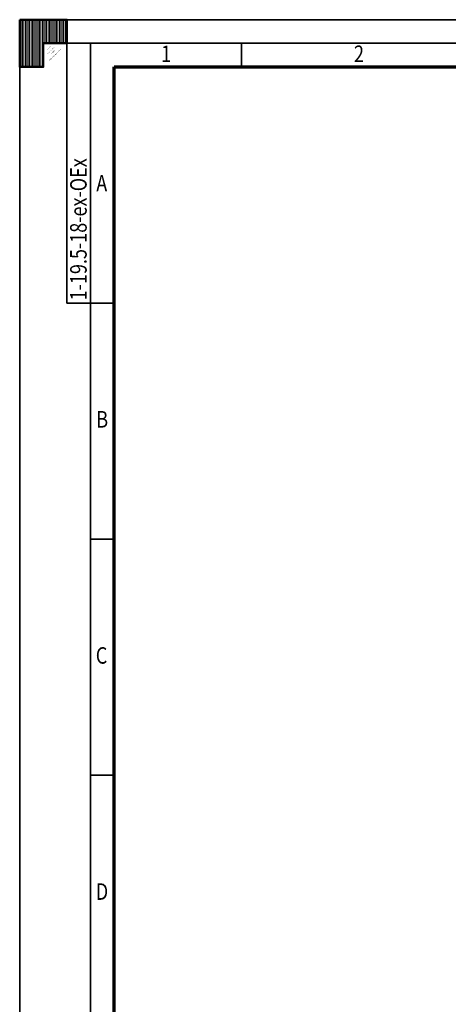
# Model space of a CAD drawing. Units: millimetres. Extents: x 0 to 7425, y 0 to 5250.
# Drawn here: x 0 to 1135, y 2644 to 5250 of the extents above; entities that cross this region are included whole.
import ezdxf
from ezdxf.enums import TextEntityAlignment as Align

# ---------------------------------------------------------------- set-up
doc = ezdxf.new("R2010")
doc.units = ezdxf.units.MM
doc.header["$MEASUREMENT"] = 0
doc.layers.add('(4) Texts', color=7, linetype='Continuous', lineweight=35)
doc.layers.add('(9) Sheet', color=7, linetype='Continuous', lineweight=35)
doc.styles.add('Arial', font='ARIAL.TTF')

# ---------------------------------------------------------------- blocks, each defined once
blk = doc.blocks.new('HATCH_10_9b9e89a9-3bfa-4ef8-afbd-36f8dcdb0511')
at = {"layer": '(9) Sheet', "color": 0, "lineweight": 9}
for p, q in [((3.8, 5250), (3.8, 5125)), ((7.5, 5250), (7.5, 5125)), ((11.3, 5250), (11.3, 5125)), ((15, 5250), (15, 5125)), ((18.8, 5250), (18.8, 5125)), ((22.5, 5250), (22.5, 5125)), ((26.3, 5250), (26.3, 5125)), ((30, 5250), (30, 5125)), ((33.8, 5250), (33.8, 5125)), ((37.5, 5250), (37.5, 5125)), ((41.3, 5250), (41.3, 5125)), ((45, 5250), (45, 5125)), ((48.8, 5250), (48.8, 5125)), ((52.5, 5250), (52.5, 5125)), ((56.3, 5250), (56.3, 5125)), ((60, 5250), (60, 5125)), ((63.8, 5250), (63.8, 5187.5)), ((67.5, 5250), (67.5, 5187.5)), ((71.3, 5250), (71.3, 5187.5)), ((75, 5250), (75, 5187.5)), ((78.8, 5250), (78.8, 5187.5)), ((82.5, 5250), (82.5, 5187.5)), ((86.3, 5250), (86.3, 5187.5)), ((90, 5250), (90, 5187.5)), ((93.8, 5250), (93.8, 5187.5)), ((97.5, 5250), (97.5, 5187.5)), ((101.3, 5250), (101.3, 5187.5)), ((105, 5250), (105, 5187.5)), ((108.8, 5250), (108.8, 5187.5)), ((112.5, 5250), (112.5, 5187.5)), ((116.3, 5250), (116.3, 5187.5)), ((120, 5250), (120, 5187.5)), ((123.8, 5250), (123.8, 5187.5))]:
    blk.add_line(p, q, dxfattribs=at)
blk = doc.blocks.new('GROUP_0_b913c017-5086-467d-a835-c0b52df0fa38')
at = {"layer": '(9) Sheet', "color": 7, "lineweight": 35, "ltscale": 37.5}
for p, q in [((0, 5250), (0, 0)), ((62.5, 5250), (7425, 5250)), ((187.5, 5187.5), (125, 5187.5)), ((125, 4500), (125, 5187.5)), ((187.5, 5187.5), (187.5, 4644.4)), ((7362.5, 5187.5), (187.5, 5187.5)), ((187.5, 5187.5), (187.5, 62.5)), ((187.5, 5187.5), (187.5, 4644.4)), ((587.5, 5126.3), (587.5, 5188.1)), ((187.5, 4500), (125, 4500)), ((250, 4500), (187.5, 4500)), ((250, 3875), (187.5, 3875)), ((250, 3250), (187.5, 3250))]:
    blk.add_line(p, q, dxfattribs=at)
at = {"layer": '(9) Sheet', "color": 7, "linetype": 'Continuous', "lineweight": 50, "ltscale": 37.5}
for p, q in [((0, 5187.5), (0, 5250)), ((125, 5250), (0, 5250)), ((0, 5250), (62.5, 5250)), ((0, 5250), (0, 5125)), ((125, 5187.5), (125, 5250)), ((62.5, 5125), (62.5, 5187.5)), ((62.5, 5187.5), (125, 5187.5)), ((0, 5125), (62.5, 5125))]:
    blk.add_line(p, q, dxfattribs=at)
at = {"layer": '(9) Sheet', "color": 7, "lineweight": 70, "ltscale": 37.5}
for p, q in [((250, 125), (250, 5125.6)), ((250, 5125.6), (7300, 5125.6))]:
    blk.add_line(p, q, dxfattribs=at)
at = {"layer": '(9) Sheet', "color": 7, "linetype": 'Continuous', "lineweight": 50, "ltscale": 37.5}
blk.add_lwpolyline([(0, 5250), (125, 5250), (125, 5187.5), (62.5, 5187.5), (62.5, 5125), (0, 5125)], close=True, dxfattribs=at)
at = {"layer": '(9) Sheet', "color": 7, "linetype": 'ByBlock'}
blk.add_blockref('HATCH_10_9b9e89a9-3bfa-4ef8-afbd-36f8dcdb0511', (0, 0), dxfattribs=at)
at = {"layer": '(4) Texts', "color": 9, "lineweight": 35, "style": 'Arial'}
for s, width, p in [('1-19.5-18-ex-OEx', 0.6, (72.7, 5166.6)), ('R.Holmberg   And   M.Miettinen', 0.5, (75.9, 5158.7)), ('DAS Project No: 6745447220267, 28.05.2019, Manakov', 0.5, (80, 5140.4)), ('FIKC-DASWEB01', 0.6, (83.2, 5156.4))]:
    blk.add_text(s, height=2.5, rotation=45, dxfattribs=dict(at, width=width)).set_placement(p, align=Align.BOTTOM_LEFT)
at = {"layer": '(9) Sheet', "color": 7, "lineweight": 35, "style": 'Arial', "width": 0.8}
for s, p in [('1', (374.5, 5124.2)), ('2', (885, 5124.2)), ('A', (202.7, 4781.6)), ('B', (202.7, 4156.6)), ('C', (201.4, 3531.6)), ('D', (201.4, 2906.6))]:
    blk.add_text(s, height=43.8, dxfattribs=at).set_placement(p, align=Align.BOTTOM_LEFT)
blk.add_text('1-19.5-18-ex-OEx', height=43.75, rotation=90, dxfattribs=at).set_placement((191, 4507.1), align=Align.BOTTOM_LEFT)

msp = doc.modelspace()

# ---------------------------------------------------------------- block references
at = {"color": 7, "linetype": 'ByBlock'}
msp.add_blockref('GROUP_0_b913c017-5086-467d-a835-c0b52df0fa38', (0, 0), dxfattribs=at)

doc.saveas('drawing.dxf')
